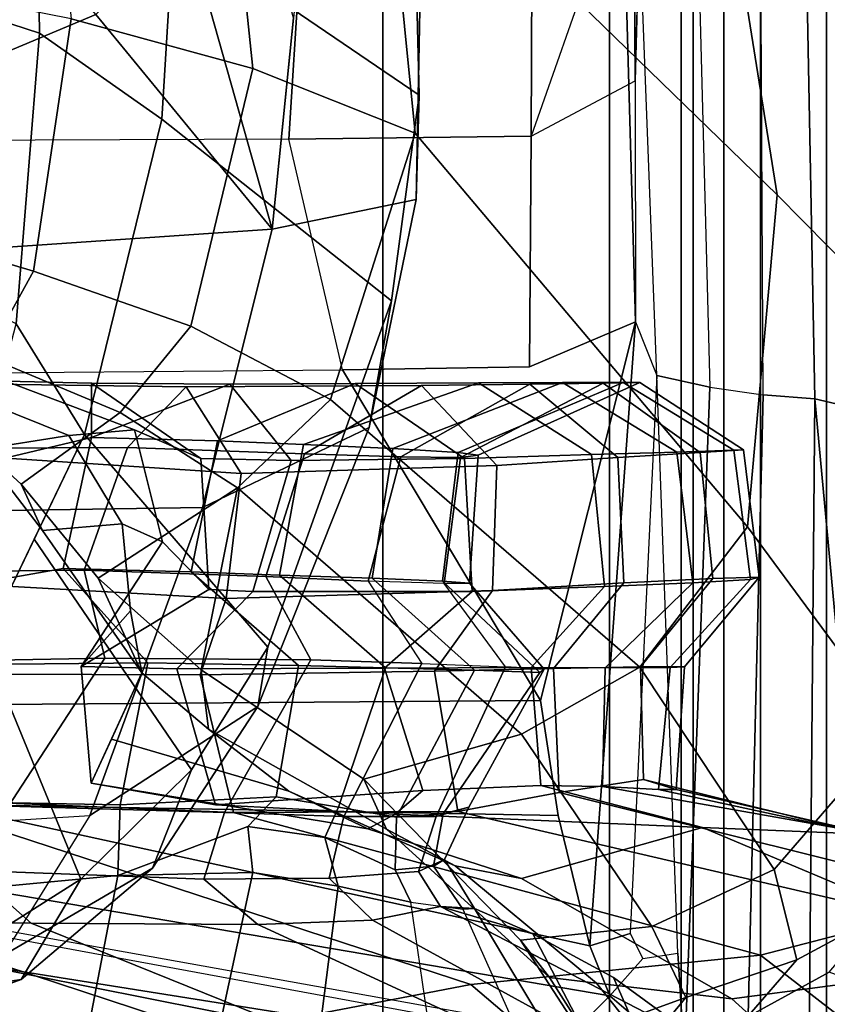
# Model space of a CAD drawing. Units: inches. Extents: x -15.6 to 11.5, y -13.6 to 13.6.
# Drawn here: x -8.2 to -7.3, y -6.2 to -5.2 of the extents above; entities that cross this region are included whole.
import ezdxf

# ---------------------------------------------------------------- set-up
doc = ezdxf.new("R2010")
doc.units = ezdxf.units.IN
doc.header["$MEASUREMENT"] = 0
doc.layers.add('SEAT-FABRICBACK', color=5, linetype='Continuous')
doc.layers.add('SEAT-FRAME', color=5, linetype='Continuous')

msp = doc.modelspace()

# ---------------------------------------------------------------- linework, layer by layer
at = {"layer": 'SEAT-FABRICBACK'}
for points in [[(-8.2609, -8.7079, 30.3062), (-7.8078, -8.2644, 29.1463), (-7.8078, 8.2644, 29.1463), (-8.2609, 8.7079, 30.3062)], [(-7.8078, -8.2644, 29.1463), (-7.5724, -8.0349, 28.5873), (-7.5724, 8.0349, 28.5873), (-7.8078, 8.2644, 29.1463)], [(-7.3283, -7.805, 28.0246), (-7.3283, 7.805, 28.0246), (-7.5724, 8.0349, 28.5873), (-7.5724, -8.0349, 28.5873)], [(-7.2136, -6.3908, 20.9362), (-7.4156, -6.3617, 19.9064), (-7.4156, 6.3617, 19.9064), (-7.2136, 6.3908, 20.9362)], [(-7.4854, -6.3402, 19.2947), (-7.4854, 6.3402, 19.2947), (-7.4156, 6.3617, 19.9064), (-7.4156, -6.3617, 19.9064)], [(-7.4854, -6.3402, 19.2947), (-7.4979, -6.3173, 18.5795), (-7.4979, 6.3173, 18.5795), (-7.4854, 6.3402, 19.2947)], [(-7.4979, -6.3173, 18.5795), (-7.4538, -6.2996, 17.9997), (-7.4538, 6.2996, 17.9997), (-7.4979, 6.3173, 18.5795)], [(-7.4538, 6.2996, 17.9997), (-7.4538, -6.2996, 17.9997), (-7.3472, -6.2633, 17.2695), (-7.3472, 6.2633, 17.2695)], [(-7.2392, 6.1924, 16.702), (-7.3472, 6.2633, 17.2695), (-7.3472, -6.2633, 17.2695), (-7.2392, -6.1924, 16.702)]]:
    msp.add_3dface(points, dxfattribs=at)
at = {"layer": 'SEAT-FRAME'}
for points in [[(-7.3783, -4.5149, 15.4982), (-7.3237, -4.9835, 15.7722), (-7.232, -5.3402, 15.6778), (-7.2856, -5.0249, 15.5895)], [(-7.8076, -4.9488, 16.6331), (-7.3985, -5.3463, 16.3317), (-7.4716, -4.8868, 16.1191), (-7.8869, -4.5575, 16.4613)], [(-7.7702, -5.2428, 16.0513), (-8.0254, -5.069, 16.3723), (-8.0602, -4.6245, 16.22), (-7.7801, -4.837, 15.9621)], [(-7.5663, -4.7402, 14.2294), (-7.5489, -4.7351, 14.2753), (-7.5457, -5.2279, 14.2838), (-7.5455, -5.4784, 14.2832)], [(-7.5234, -5.5341, 14.213), (-7.5533, -4.7494, 14.1403), (-7.5663, -4.7402, 14.2294), (-7.5455, -5.4784, 14.2832)], [(-7.5489, -4.7351, 14.2753), (-7.5326, -4.74, 14.2988), (-7.5457, -5.2279, 14.2838)], [(-7.4891, -4.7569, 14.0747), (-7.4682, -5.5462, 14.1637), (-7.5234, -5.5341, 14.213), (-7.5533, -4.7494, 14.1403)], [(-7.4129, -5.5542, 14.1485), (-7.417, -4.7597, 14.0585), (-7.4891, -4.7569, 14.0747), (-7.4682, -5.5462, 14.1637)], [(-7.3746, -4.7598, 14.0663), (-7.3591, -5.5584, 14.1557), (-7.4129, -5.5542, 14.1485), (-7.417, -4.7597, 14.0585)], [(-7.3591, -5.5584, 14.1557), (-7.3746, -4.7598, 14.0663), (-7.2424, -4.7737, 14.1372), (-7.2161, -5.5919, 14.2465)], [(-7.7731, -5.3514, 15.8228), (-7.7702, -5.2428, 16.0513), (-7.7801, -4.837, 15.9621), (-7.7644, -4.8854, 15.7799)], [(-8.1617, -4.8729, 16.8039), (-8.1314, -5.1636, 17.0663), (-7.943, -5.2152, 17.0063), (-7.9749, -4.9051, 16.7353)], [(-7.7644, -4.8854, 15.7799), (-7.8783, -4.9432, 15.6092), (-7.9229, -5.382, 15.5776), (-7.7731, -5.3514, 15.8228)], [(-7.3985, -5.3463, 16.3317), (-7.2383, -5.5084, 15.9877), (-7.3237, -4.9835, 15.7722), (-7.4716, -4.8868, 16.1191)], [(-7.9749, -4.9051, 16.7353), (-7.943, -5.2152, 17.0063), (-7.7743, -5.2823, 16.9138), (-7.8076, -4.9488, 16.6331)], [(-8.1669, -5.016, 16.4723), (-8.1643, -5.1786, 16.574), (-8.3869, -5.1058, 16.717), (-8.3956, -4.9088, 16.5631)], [(-7.8076, -4.9488, 16.6331), (-7.7743, -5.2823, 16.9138), (-7.429, -5.6912, 16.7218), (-7.3985, -5.3463, 16.3317)], [(-7.9229, -5.382, 15.5776), (-7.9006, -5.1626, 15.5934), (-7.9548, -4.9697, 15.5092), (-8.0124, -5.0644, 15.4096)], [(-8.1643, -5.1786, 16.574), (-8.1669, -5.016, 16.4723), (-8.0254, -5.069, 16.3723), (-8.0375, -5.2677, 16.4873)], [(-7.5403, -5.0284, 14.29), (-7.5883, -5.099, 14.4364), (-7.6537, -5.2856, 14.3977), (-7.5457, -5.2279, 14.2838)], [(-8.1059, -5.1593, 15.3751), (-7.9229, -5.382, 15.5776), (-8.0124, -5.0644, 15.4096), (-8.1059, -5.1593, 15.3751)], [(-7.7702, -5.2428, 16.0513), (-7.799, -5.4564, 16.1293), (-8.0375, -5.2677, 16.4873), (-8.0254, -5.069, 16.3723)], [(-8.1059, -5.1593, 15.3751), (-8.1722, -5.0776, 15.2445), (-8.3414, -5.1277, 15.2375), (-8.3404, -5.2574, 15.3868)], [(-7.6537, -5.2856, 14.3977), (-7.6531, -5.1197, 14.4965), (-7.5883, -5.099, 14.4364)], [(-8.1887, -5.4804, 16.8676), (-8.385, -5.3826, 17.0166), (-8.3869, -5.1058, 16.717), (-8.1643, -5.1786, 16.574)], [(-7.9053, -5.2887, 14.4644), (-8.3449, -5.2904, 14.3946), (-8.3443, -5.1277, 14.5708), (-7.8949, -5.118, 14.6239)], [(-7.9053, -5.2887, 14.4644), (-7.8949, -5.118, 14.6239), (-7.6531, -5.1197, 14.4965), (-7.6537, -5.2856, 14.3977)], [(-8.3417, -5.3747, 17.508), (-8.1708, -5.4256, 17.5575), (-8.1314, -5.1636, 17.0663), (-8.3301, -5.1242, 17.0935)], [(-8.1059, -5.1593, 15.3751), (-8.3404, -5.2574, 15.3868), (-8.3398, -5.4106, 15.4812), (-7.9229, -5.382, 15.5776)], [(-8.1708, -5.4256, 17.5575), (-8.0072, -5.4827, 17.5367), (-7.943, -5.2152, 17.0063), (-8.1314, -5.1636, 17.0663)], [(-8.1643, -5.1786, 16.574), (-8.0375, -5.2677, 16.4873), (-8.1177, -5.5955, 16.8074), (-8.1887, -5.4804, 16.8676)], [(-8.0072, -5.4827, 17.5367), (-7.8621, -5.5589, 17.4887), (-7.7743, -5.2823, 16.9138), (-7.943, -5.2152, 17.0063)], [(-7.6557, -5.525, 14.3431), (-7.6537, -5.2856, 14.3977), (-7.5457, -5.2279, 14.2838), (-7.5455, -5.4784, 14.2832)], [(-7.799, -5.4564, 16.1293), (-7.7702, -5.2428, 16.0513), (-7.7731, -5.3514, 15.8228), (-7.822, -5.5879, 15.9257)], [(-7.9274, -5.8162, 16.3389), (-8.1177, -5.5955, 16.8074), (-8.0375, -5.2677, 16.4873), (-7.799, -5.4564, 16.1293)], [(-7.6557, -5.525, 14.3431), (-7.8496, -5.5281, 14.3713), (-7.9053, -5.2887, 14.4644), (-7.6537, -5.2856, 14.3977)], [(-7.8621, -5.5589, 17.4887), (-7.5408, -5.837, 17.223), (-7.429, -5.6912, 16.7218), (-7.7743, -5.2823, 16.9138)], [(-8.3453, -5.5323, 14.2887), (-7.8496, -5.5281, 14.3713), (-7.9053, -5.2887, 14.4644), (-8.3449, -5.2904, 14.3946)], [(-7.3985, -5.3463, 16.3317), (-7.429, -5.6912, 16.7218), (-7.2748, -5.9003, 16.4275), (-7.2383, -5.5084, 15.9877)], [(-7.9229, -5.382, 15.5776), (-7.9953, -5.6711, 15.7181), (-7.822, -5.5879, 15.9257), (-7.7731, -5.3514, 15.8228)], [(-8.3417, -5.3747, 17.508), (-8.3678, -5.4769, 17.8279), (-8.2198, -5.5145, 17.907), (-8.1708, -5.4256, 17.5575)], [(-7.9229, -5.382, 15.5776), (-8.3398, -5.4106, 15.4812), (-8.3379, -5.6763, 15.635), (-7.9953, -5.6711, 15.7181)], [(-8.1708, -5.4256, 17.5575), (-8.2198, -5.5145, 17.907), (-8.0805, -5.5726, 17.9092), (-8.0072, -5.4827, 17.5367)], [(-7.799, -5.4564, 16.1293), (-7.822, -5.5879, 15.9257), (-7.9377, -5.878, 16.1397), (-7.9274, -5.8162, 16.3389)], [(-8.2417, -5.683, 17.2125), (-8.1887, -5.4804, 16.8676), (-8.1177, -5.5955, 16.8074), (-8.2223, -5.8123, 17.2201)], [(-7.644, -5.8716, 14.3358), (-7.8496, -5.5281, 14.3713), (-7.6557, -5.525, 14.3431), (-7.5455, -5.4784, 14.2832)], [(-7.593, -6.1263, 14.291), (-7.6258, -5.9909, 14.3139), (-7.644, -5.8716, 14.3358), (-7.5455, -5.4784, 14.2832)], [(-7.5455, -5.4784, 14.2832), (-7.5234, -5.5341, 14.213), (-7.5511, -6.1135, 14.2904), (-7.593, -6.1263, 14.291)], [(-8.0072, -5.4827, 17.5367), (-8.0805, -5.5726, 17.9092), (-7.9587, -5.6507, 17.8912), (-7.8621, -5.5589, 17.4887)], [(-8.2537, -5.5829, 18.4299), (-8.1835, -5.6469, 18.4446), (-8.0805, -5.5726, 17.9092), (-8.2198, -5.5145, 17.907)], [(-7.644, -5.8716, 14.3358), (-8.3499, -5.8769, 14.2204), (-8.3453, -5.5323, 14.2887), (-7.8496, -5.5281, 14.3713)], [(-8.012, -5.5458, 25.6864), (-8.5386, -5.5384, 26.5545), (-8.459, -5.6029, 26.6266), (-7.9549, -5.6358, 25.7736)], [(-8.0729, -5.609, 25.4171), (-8.5268, -5.611, 26.2326), (-8.5386, -5.5384, 26.5545), (-8.012, -5.5458, 25.6864)], [(-8.271, -5.5412, 20.0639), (-8.1338, -5.5964, 20.0929), (-8.226, -5.6108, 19.2575), (-8.3707, -5.5411, 19.227)], [(-8.1105, -5.5421, 20.8058), (-8.1992, -5.54, 20.4854), (-8.3592, -5.6576, 20.4516), (-8.1105, -5.5984, 21.4656)], [(-8.271, -5.5412, 20.0639), (-8.1992, -5.54, 20.4854), (-8.0657, -5.5906, 20.5135), (-8.1338, -5.5964, 20.0929)], [(-8.1105, -5.5421, 20.8058), (-7.997, -5.6204, 20.7348), (-8.0657, -5.5906, 20.5135), (-8.1992, -5.54, 20.4854)], [(-8.1105, -5.5421, 20.8058), (-7.9666, -5.5432, 21.3202), (-7.9029, -5.6222, 21.1609), (-7.997, -5.6204, 20.7348)], [(-8.1105, -5.5421, 20.8058), (-8.1105, -5.5984, 21.4656), (-7.9666, -5.5432, 21.3202)], [(-7.9666, -5.5432, 21.3202), (-8.1105, -5.5984, 21.4656), (-7.9796, -5.6018, 22.078), (-7.8365, -5.5424, 21.9213)], [(-7.7086, -5.5417, 22.5095), (-7.8365, -5.5424, 21.9213), (-7.9796, -5.6018, 22.078), (-7.8903, -5.6057, 22.4885)], [(-7.8365, -5.5424, 21.9213), (-7.7231, -5.6202, 21.9755), (-7.9029, -5.6222, 21.1609), (-7.9666, -5.5432, 21.3202)], [(-7.7086, -5.5417, 22.5095), (-7.8903, -5.6057, 22.4885), (-7.7973, -5.61, 22.8992), (-7.6212, -5.5413, 22.8994)], [(-7.8365, -5.5424, 21.9213), (-7.7086, -5.5417, 22.5095), (-7.5911, -5.6162, 22.5591), (-7.7231, -5.6202, 21.9755)], [(-7.5582, -5.5412, 23.3007), (-7.6212, -5.5413, 22.8994), (-7.7973, -5.61, 22.8992), (-7.7297, -5.6142, 23.3057)], [(-7.7891, -5.6187, 24.5385), (-7.6552, -5.5432, 24.7244), (-7.579, -5.5421, 24.3207), (-7.7272, -5.6191, 24.131)], [(-7.5582, -5.5412, 23.3007), (-7.7297, -5.6142, 23.3057), (-7.7088, -5.6169, 23.6477), (-7.5408, -5.5415, 23.9125)], [(-7.7088, -5.6169, 23.6477), (-7.7272, -5.6191, 24.131), (-7.579, -5.5421, 24.3207), (-7.5408, -5.5415, 23.9125)], [(-7.6212, -5.5413, 22.8994), (-7.5025, -5.6136, 22.9446), (-7.5911, -5.6162, 22.5591), (-7.7086, -5.5417, 22.5095)], [(-7.6552, -5.5432, 24.7244), (-7.5638, -5.6192, 24.7957), (-7.4782, -5.6139, 24.3849), (-7.579, -5.5421, 24.3207)], [(-7.6212, -5.5413, 22.8994), (-7.5582, -5.5412, 23.3007), (-7.4435, -5.6116, 23.3513), (-7.5025, -5.6136, 22.9446)], [(-7.5408, -5.5415, 23.9125), (-7.579, -5.5421, 24.3207), (-7.4782, -5.6139, 24.3849), (-7.4333, -5.6114, 23.9708)], [(-7.5408, -5.5415, 23.9125), (-7.4333, -5.6114, 23.9708), (-7.4435, -5.6116, 23.3513), (-7.5582, -5.5412, 23.3007)], [(-7.5379, -6.1395, 14.2863), (-7.5015, -6.1341, 14.2646), (-7.5234, -5.5341, 14.213), (-7.5511, -6.1135, 14.2904)], [(-7.4946, -6.2447, 14.2797), (-7.5015, -6.1341, 14.2646), (-7.5234, -5.5341, 14.213), (-7.4682, -5.5462, 14.1637)], [(-8.0729, -5.609, 25.4171), (-8.012, -5.5458, 25.6864), (-7.7677, -5.5446, 25.12), (-7.8893, -5.6153, 24.9358)], [(-8.012, -5.5458, 25.6864), (-7.9549, -5.6358, 25.7736), (-7.6896, -5.6274, 25.1993), (-7.7677, -5.5446, 25.12)], [(-7.7891, -5.6187, 24.5385), (-7.8893, -5.6153, 24.9358), (-7.7677, -5.5446, 25.12), (-7.6552, -5.5432, 24.7244)], [(-7.6552, -5.5432, 24.7244), (-7.7677, -5.5446, 25.12), (-7.6896, -5.6274, 25.1993), (-7.5638, -5.6192, 24.7957)], [(-7.4129, -5.5542, 14.1485), (-7.43, -6.2559, 14.2533), (-7.4946, -6.2447, 14.2797), (-7.4682, -5.5462, 14.1637)], [(-7.8621, -5.5589, 17.4887), (-7.9587, -5.6507, 17.8912), (-7.6638, -5.9067, 17.7455), (-7.5408, -5.837, 17.223)], [(-7.4129, -5.5542, 14.1485), (-7.3591, -5.5584, 14.1557), (-7.3655, -6.2685, 14.2616), (-7.43, -6.2559, 14.2533)], [(-7.3591, -5.5584, 14.1557), (-7.2918, -6.2847, 14.3157), (-7.3655, -6.2685, 14.2616), (-7.3591, -5.5584, 14.1557)], [(-7.3591, -5.5584, 14.1557), (-7.2161, -5.5919, 14.2465), (-7.2204, -6.3012, 14.389), (-7.2918, -6.2847, 14.3157)], [(-8.1835, -5.6469, 18.4446), (-8.1034, -5.7447, 18.4616), (-7.9587, -5.6507, 17.8912), (-8.0805, -5.5726, 17.9092)], [(-8.1835, -5.6469, 18.4446), (-8.2537, -5.5829, 18.4299), (-8.226, -5.6108, 19.2575), (-8.1613, -5.695, 19.2711)], [(-8.0787, -5.6882, 20.1043), (-8.1338, -5.5964, 20.0929), (-8.0657, -5.5906, 20.5135), (-8.0368, -5.7067, 20.5217)], [(-8.112, -5.9912, 16.0288), (-7.9377, -5.878, 16.1397), (-7.822, -5.5879, 15.9257), (-7.9953, -5.6711, 15.7181)], [(-8.0657, -5.5906, 20.5135), (-7.997, -5.6204, 20.7348), (-7.9885, -5.7563, 20.7505), (-8.0368, -5.7067, 20.5217)], [(-8.459, -5.6029, 26.6266), (-8.3464, -5.7447, 26.477), (-7.9706, -5.7656, 25.7927), (-7.9549, -5.6358, 25.7736)], [(-8.3592, -5.6576, 20.4516), (-8.3431, -5.7703, 20.455), (-8.1399, -5.7344, 21.4491), (-8.1105, -5.5984, 21.4656)], [(-8.0787, -5.6882, 20.1043), (-8.1613, -5.695, 19.2711), (-8.226, -5.6108, 19.2575), (-8.1338, -5.5964, 20.0929)], [(-7.9274, -5.8162, 16.3389), (-8.0067, -5.9437, 16.4665), (-8.17, -5.7039, 17.0137), (-8.1177, -5.5955, 16.8074)], [(-7.9796, -5.6018, 22.078), (-8.1105, -5.5984, 21.4656), (-8.1399, -5.7344, 21.4491), (-8.007, -5.7379, 22.0587)], [(-7.9796, -5.6018, 22.078), (-8.007, -5.7379, 22.0587), (-7.9151, -5.7413, 22.4679), (-7.8903, -5.6057, 22.4885)], [(-8.0729, -5.609, 25.4171), (-8.1181, -5.7361, 25.4649), (-8.5225, -5.7404, 26.1883), (-8.5268, -5.611, 26.2326)], [(-8.0729, -5.609, 25.4171), (-7.8893, -5.6153, 24.9358), (-7.9292, -5.7427, 25.0049), (-8.1181, -5.7361, 25.4649)], [(-7.7973, -5.61, 22.8992), (-7.8903, -5.6057, 22.4885), (-7.9151, -5.7413, 22.4679), (-7.819, -5.7447, 22.8775)], [(-7.7973, -5.61, 22.8992), (-7.819, -5.7447, 22.8775), (-7.7459, -5.7477, 23.2805), (-7.7297, -5.6142, 23.3057)], [(-7.5911, -5.6162, 22.5591), (-7.5025, -5.6136, 22.9446), (-7.486, -5.7493, 22.9621), (-7.5777, -5.7532, 22.5763)], [(-7.4782, -5.6139, 24.3849), (-7.5638, -5.6192, 24.7957), (-7.5577, -5.7494, 24.817), (-7.4653, -5.7448, 24.4053)], [(-7.4435, -5.6116, 23.3513), (-7.4259, -5.7458, 23.3697), (-7.486, -5.7493, 22.9621), (-7.5025, -5.6136, 22.9446)], [(-7.4782, -5.6139, 24.3849), (-7.4653, -5.7448, 24.4053), (-7.4169, -5.7434, 23.9903), (-7.4333, -5.6114, 23.9708)], [(-7.4435, -5.6116, 23.3513), (-7.4333, -5.6114, 23.9708), (-7.4169, -5.7434, 23.9903), (-7.4259, -5.7458, 23.3697)], [(-7.9029, -5.6222, 21.1609), (-7.9428, -5.7584, 20.9653), (-7.9885, -5.7563, 20.7505), (-7.997, -5.6204, 20.7348)], [(-7.9029, -5.6222, 21.1609), (-7.7231, -5.6202, 21.9755), (-7.7151, -5.7584, 21.9925), (-7.9428, -5.7584, 20.9653)], [(-7.7891, -5.6187, 24.5385), (-7.823, -5.7475, 24.6333), (-7.9292, -5.7427, 25.0049), (-7.8893, -5.6153, 24.9358)], [(-7.7891, -5.6187, 24.5385), (-7.7272, -5.6191, 24.131), (-7.7443, -5.75, 24.1813), (-7.823, -5.7475, 24.6333)], [(-7.7088, -5.6169, 23.6477), (-7.7297, -5.6142, 23.3057), (-7.7459, -5.7477, 23.2805), (-7.718, -5.7497, 23.6897)], [(-7.7088, -5.6169, 23.6477), (-7.718, -5.7497, 23.6897), (-7.7443, -5.75, 24.1813), (-7.7272, -5.6191, 24.131)], [(-7.5911, -5.6162, 22.5591), (-7.5777, -5.7532, 22.5763), (-7.7151, -5.7584, 21.9925), (-7.7231, -5.6202, 21.9755)], [(-7.6896, -5.6274, 25.1993), (-7.6939, -5.7573, 25.2208), (-7.5577, -5.7494, 24.817), (-7.5638, -5.6192, 24.7957)], [(-7.6896, -5.6274, 25.1993), (-7.9549, -5.6358, 25.7736), (-7.9706, -5.7656, 25.7927), (-7.6939, -5.7573, 25.2208)], [(-8.1835, -5.6469, 18.4446), (-8.1613, -5.695, 19.2711), (-8.0581, -5.8427, 19.2932), (-8.1034, -5.7447, 18.4616)], [(-7.9587, -5.6507, 17.8912), (-8.1034, -5.7447, 18.4616), (-7.9966, -5.8397, 18.4844)], [(-7.9966, -5.8397, 18.4844), (-7.8275, -5.9533, 18.5198), (-7.6638, -5.9067, 17.7455), (-7.9587, -5.6507, 17.8912)], [(-8.112, -5.9912, 16.0288), (-7.9953, -5.6711, 15.7181), (-8.3379, -5.6763, 15.635), (-8.3856, -6.0079, 15.9839)], [(-8.0787, -5.6882, 20.1043), (-8.0698, -5.7783, 20.1059), (-8.0581, -5.8427, 19.2932), (-8.1613, -5.695, 19.2711)], [(-8.0787, -5.6882, 20.1043), (-8.0368, -5.7067, 20.5217), (-8.1213, -5.8362, 20.5194), (-8.0698, -5.7783, 20.1059)], [(-7.5408, -5.837, 17.223), (-7.4016, -6.047, 17.0115), (-7.2748, -5.9003, 16.4275), (-7.429, -5.6912, 16.7218)], [(-8.1214, -6.057, 16.6878), (-8.2223, -5.8123, 17.2201), (-8.17, -5.7039, 17.0137), (-8.0067, -5.9437, 16.4665)], [(-8.0368, -5.7067, 20.5217), (-7.9885, -5.7563, 20.7505), (-8.1213, -5.8362, 20.5194), (-8.0368, -5.7067, 20.5217)], [(-8.1181, -5.7361, 25.4649), (-8.0966, -5.8275, 25.5559), (-8.4899, -5.8349, 26.2645), (-8.5225, -5.7404, 26.1883)], [(-8.3431, -5.7703, 20.455), (-8.267, -5.8346, 20.471), (-8.0518, -5.8326, 21.4593), (-8.1399, -5.7344, 21.4491)], [(-8.007, -5.7379, 22.0587), (-8.1399, -5.7344, 21.4491), (-8.0518, -5.8326, 21.4593), (-7.8953, -5.8354, 22.1603)], [(-8.1181, -5.7361, 25.4649), (-7.9292, -5.7427, 25.0049), (-7.8827, -5.8293, 25.0639), (-8.0966, -5.8275, 25.5559)], [(-7.9706, -5.7656, 25.7927), (-8.3464, -5.7447, 26.477), (-8.3356, -5.8439, 26.2886), (-7.9974, -5.8451, 25.6675)], [(-8.0581, -5.8427, 19.2932), (-7.9888, -5.9013, 19.3075), (-7.9966, -5.8397, 18.4844), (-8.1034, -5.7447, 18.4616)], [(-8.007, -5.7379, 22.0587), (-7.8953, -5.8354, 22.1603), (-7.8051, -5.8377, 22.5499), (-7.9151, -5.7413, 22.4679)], [(-7.823, -5.7475, 24.6333), (-7.7674, -5.833, 24.6912), (-7.8827, -5.8293, 25.0639), (-7.9292, -5.7427, 25.0049)], [(-7.819, -5.7447, 22.8775), (-7.9151, -5.7413, 22.4679), (-7.8051, -5.8377, 22.5499), (-7.7126, -5.8401, 22.9401)], [(-7.819, -5.7447, 22.8775), (-7.7126, -5.8401, 22.9401), (-7.6449, -5.8425, 23.3671), (-7.7459, -5.7477, 23.2805)], [(-7.5577, -5.7494, 24.817), (-7.6307, -5.8382, 24.7761), (-7.5403, -5.8368, 24.3595), (-7.4653, -5.7448, 24.4053)], [(-7.486, -5.7493, 22.9621), (-7.4259, -5.7458, 23.3697), (-7.5096, -5.8373, 23.3935), (-7.577, -5.8375, 22.9452)], [(-7.4169, -5.7434, 23.9903), (-7.4653, -5.7448, 24.4053), (-7.5403, -5.8368, 24.3595), (-7.4947, -5.8367, 23.8751)], [(-7.4169, -5.7434, 23.9903), (-7.4947, -5.8367, 23.8751), (-7.5096, -5.8373, 23.3935), (-7.4259, -5.7458, 23.3697)], [(-7.9885, -5.7563, 20.7505), (-7.9428, -5.7584, 20.9653), (-8.0219, -5.8387, 20.9964), (-8.1213, -5.8362, 20.5194)], [(-7.6806, -5.8367, 24.267), (-7.7443, -5.75, 24.1813), (-7.823, -5.7475, 24.6333), (-7.7674, -5.833, 24.6912)], [(-7.7151, -5.7584, 21.9925), (-7.5777, -5.7532, 22.5763), (-7.6538, -5.8372, 22.6136), (-7.8062, -5.8381, 21.9586)], [(-7.5577, -5.7494, 24.817), (-7.6939, -5.7573, 25.2208), (-7.7543, -5.8411, 25.1471), (-7.6307, -5.8382, 24.7761)], [(-7.718, -5.7497, 23.6897), (-7.7459, -5.7477, 23.2805), (-7.6449, -5.8425, 23.3671), (-7.6404, -5.8391, 23.8399)], [(-7.718, -5.7497, 23.6897), (-7.6404, -5.8391, 23.8399), (-7.6806, -5.8367, 24.267), (-7.7443, -5.75, 24.1813)], [(-7.486, -5.7493, 22.9621), (-7.577, -5.8375, 22.9452), (-7.6538, -5.8372, 22.6136), (-7.5777, -5.7532, 22.5763)], [(-7.7151, -5.7584, 21.9925), (-7.8062, -5.8381, 21.9586), (-8.0219, -5.8387, 20.9964), (-7.9428, -5.7584, 20.9653)], [(-7.9706, -5.7656, 25.7927), (-7.9974, -5.8451, 25.6675), (-7.7543, -5.8411, 25.1471), (-7.6939, -5.7573, 25.2208)], [(-8.0698, -5.7783, 20.1059), (-8.1213, -5.8362, 20.5194), (-8.1108, -5.9573, 20.5186), (-8.0581, -5.8427, 19.2932)], [(-8.1214, -6.057, 16.6878), (-8.3185, -6.1819, 17.2626), (-8.2639, -5.872, 17.445), (-8.2223, -5.8123, 17.2201)], [(-8.0067, -5.9437, 16.4665), (-7.9274, -5.8162, 16.3389), (-7.9377, -5.878, 16.1397), (-8.0469, -6.0457, 16.3928)], [(-8.5734, -5.99, 26.2647), (-8.4899, -5.8349, 26.2645), (-8.0966, -5.8275, 25.5559), (-8.1965, -5.9813, 25.6117)], [(-7.9723, -5.9878, 25.0995), (-8.1965, -5.9813, 25.6117), (-8.0966, -5.8275, 25.5559), (-7.8827, -5.8293, 25.0639)], [(-8.0805, -5.98, 21.4726), (-8.0518, -5.8326, 21.4593), (-8.267, -5.8346, 20.471), (-8.267, -5.9766, 20.471)], [(-8.1108, -5.9573, 20.5186), (-8.1213, -5.8362, 20.5194), (-8.0219, -5.8387, 20.9964), (-7.9815, -5.9799, 21.1396)], [(-8.0805, -5.98, 21.4726), (-7.9186, -5.9716, 22.1584), (-7.8953, -5.8354, 22.1603), (-8.0518, -5.8326, 21.4593)], [(-7.7663, -5.9652, 22.0577), (-7.9815, -5.9799, 21.1396), (-8.0219, -5.8387, 20.9964), (-7.8062, -5.8381, 21.9586)], [(-7.9723, -5.9878, 25.0995), (-7.8827, -5.8293, 25.0639), (-7.7674, -5.833, 24.6912), (-7.8483, -5.9919, 24.7497)], [(-7.8538, -5.9824, 22.5844), (-7.8051, -5.8377, 22.5499), (-7.8953, -5.8354, 22.1603), (-7.9186, -5.9716, 22.1584)], [(-7.8538, -5.9824, 22.5844), (-7.7938, -5.9926, 23.0142), (-7.7126, -5.8401, 22.9401), (-7.8051, -5.8377, 22.5499)], [(-7.7523, -5.9919, 24.3191), (-7.8483, -5.9919, 24.7497), (-7.7674, -5.833, 24.6912), (-7.6806, -5.8367, 24.267)], [(-7.6438, -5.96, 22.6248), (-7.7663, -5.9652, 22.0577), (-7.8062, -5.8381, 21.9586), (-7.6538, -5.8372, 22.6136)], [(-7.73, -5.9869, 25.1222), (-7.6249, -5.9672, 24.7969), (-7.6307, -5.8382, 24.7761), (-7.7543, -5.8411, 25.1471)], [(-7.7523, -5.9919, 24.3191), (-7.6806, -5.8367, 24.267), (-7.6404, -5.8391, 23.8399), (-7.7187, -5.9824, 23.8853)], [(-7.5408, -5.837, 17.223), (-7.6638, -5.9067, 17.7455), (-7.5284, -6.1063, 17.6267), (-7.4016, -6.047, 17.0115)], [(-7.6438, -5.96, 22.6248), (-7.6538, -5.8372, 22.6136), (-7.577, -5.8375, 22.9452), (-7.5798, -5.9609, 22.9614)], [(-7.5372, -5.9535, 24.3634), (-7.5403, -5.8368, 24.3595), (-7.6307, -5.8382, 24.7761), (-7.6249, -5.9672, 24.7969)], [(-7.5214, -5.964, 23.4107), (-7.5798, -5.9609, 22.9614), (-7.577, -5.8375, 22.9452), (-7.5096, -5.8373, 23.3935)], [(-7.5372, -5.9535, 24.3634), (-7.5032, -5.9641, 23.8938), (-7.4947, -5.8367, 23.8751), (-7.5403, -5.8368, 24.3595)], [(-7.5214, -5.964, 23.4107), (-7.5096, -5.8373, 23.3935), (-7.4947, -5.8367, 23.8751), (-7.5032, -5.9641, 23.8938)], [(-8.3059, -5.9738, 26.2585), (-7.9628, -5.988, 25.636), (-7.9974, -5.8451, 25.6675), (-8.3356, -5.8439, 26.2886)], [(-7.9888, -5.9013, 19.3075), (-8.0581, -5.8427, 19.2932), (-8.0898, -5.9116, 20.0295), (-7.9054, -5.9659, 20.0241)], [(-7.73, -5.9869, 25.1222), (-7.7543, -5.8411, 25.1471), (-7.9974, -5.8451, 25.6675), (-7.9628, -5.988, 25.636)], [(-7.9966, -5.8397, 18.4844), (-7.9888, -5.9013, 19.3075), (-7.804, -6.0053, 19.541), (-7.8275, -5.9533, 18.5198)], [(-7.7451, -5.9894, 23.4481), (-7.6449, -5.8425, 23.3671), (-7.7126, -5.8401, 22.9401), (-7.7938, -5.9926, 23.0142)], [(-7.7451, -5.9894, 23.4481), (-7.7187, -5.9824, 23.8853), (-7.6404, -5.8391, 23.8399), (-7.6449, -5.8425, 23.3671)], [(-8.3499, -5.8769, 14.2204), (-7.644, -5.8716, 14.3358), (-7.6258, -5.9909, 14.3139), (-8.269, -5.9794, 14.2132)], [(-8.112, -5.9912, 16.0288), (-8.2023, -6.1365, 16.3067), (-8.0469, -6.0457, 16.3928), (-7.9377, -5.878, 16.1397)], [(-7.4016, -6.047, 17.0115), (-7.3778, -6.1408, 16.9806), (-7.2963, -6.0971, 16.6391), (-7.2748, -5.9003, 16.4275)], [(-7.9054, -5.9659, 20.0241), (-7.7328, -6.0433, 20.0664), (-7.804, -6.0053, 19.541), (-7.9888, -5.9013, 19.3075)], [(-7.8275, -5.9533, 18.5198), (-7.6648, -6.1204, 18.5541), (-7.5284, -6.1063, 17.6267), (-7.6638, -5.9067, 17.7455)], [(-8.1108, -5.9573, 20.5186), (-7.8234, -6.0048, 20.7994), (-7.9054, -5.9659, 20.0241), (-8.0898, -5.9116, 20.0295)], [(-8.0067, -5.9437, 16.4665), (-8.0469, -6.0457, 16.3928), (-8.1834, -6.1612, 16.6504), (-8.1214, -6.057, 16.6878)], [(-7.795, -5.9896, 21.4789), (-7.8234, -6.0048, 20.7994), (-8.1108, -5.9573, 20.5186), (-7.9815, -5.9799, 21.1396)], [(-7.8275, -5.9533, 18.5198), (-7.804, -6.0053, 19.541), (-7.6346, -6.1592, 19.5768), (-7.6648, -6.1204, 18.5541)], [(-7.6438, -5.96, 22.6248), (-7.4759, -6.0035, 22.2247), (-7.795, -5.9896, 21.4789), (-7.7663, -5.9652, 22.0577)], [(-7.6438, -5.96, 22.6248), (-7.5798, -5.9609, 22.9614), (-7.2981, -6.0106, 23.2003), (-7.4759, -6.0035, 22.2247)], [(-7.5372, -5.9535, 24.3634), (-7.6249, -5.9672, 24.7969), (-7.1841, -6.0768, 24.8899), (-7.1764, -6.043, 24.4066)], [(-7.5214, -5.964, 23.4107), (-7.1998, -6.0337, 23.7038), (-7.2981, -6.0106, 23.2003), (-7.5798, -5.9609, 22.9614)], [(-7.5372, -5.9535, 24.3634), (-7.1764, -6.043, 24.4066), (-7.1998, -6.0337, 23.7038), (-7.5032, -5.9641, 23.8938)], [(-8.0829, -6.0535, 21.4934), (-7.9481, -6.0025, 22.1529), (-7.9186, -5.9716, 22.1584), (-8.0805, -5.98, 21.4726)], [(-7.795, -5.9896, 21.4789), (-7.9815, -5.9799, 21.1396), (-7.7663, -5.9652, 22.0577)], [(-7.8538, -5.9824, 22.5844), (-7.9186, -5.9716, 22.1584), (-7.9481, -6.0025, 22.1529), (-7.868, -6.014, 22.5814)], [(-7.9054, -5.9659, 20.0241), (-7.8234, -6.0048, 20.7994), (-7.664, -6.0565, 20.832), (-7.7328, -6.0433, 20.0664)], [(-7.6249, -5.9672, 24.7969), (-7.73, -5.9869, 25.1222), (-7.261, -6.0961, 25.2457), (-7.1841, -6.0768, 24.8899)], [(-7.5214, -5.964, 23.4107), (-7.5032, -5.9641, 23.8938), (-7.1998, -6.0337, 23.7038)], [(-8.6825, -5.9887, 26.934), (-7.9849, -6.218, 27.1147), (-7.7165, -6.1667, 26.4464), (-8.3059, -5.9738, 26.2585)], [(-7.9628, -5.988, 25.636), (-8.3059, -5.9738, 26.2585), (-7.7165, -6.1667, 26.4464), (-7.4155, -6.136, 25.7721)], [(-8.2871, -6.0568, 14.2305), (-8.269, -5.9794, 14.2132), (-7.593, -6.1263, 14.291), (-7.572, -6.1784, 14.2971)], [(-8.269, -5.9794, 14.2132), (-8.269, -5.9794, 14.2132), (-7.6258, -5.9909, 14.3139), (-7.593, -6.1263, 14.291)], [(-8.0805, -5.98, 21.4726), (-8.267, -5.9766, 20.471), (-8.2517, -6.0693, 20.4743), (-8.0829, -6.0535, 21.4934)], [(-8.1965, -5.9813, 25.6117), (-7.9723, -5.9878, 25.0995), (-7.9937, -6.057, 25.0948), (-8.235, -6.0483, 25.6036)], [(-8.6825, -5.9887, 26.934), (-8.9865, -6.0098, 27.4262), (-8.1865, -6.3053, 27.6177), (-7.9849, -6.218, 27.1147)], [(-8.3856, -6.0079, 15.9839), (-8.112, -5.9912, 16.0288), (-8.2023, -6.1365, 16.3067), (-8.4425, -6.1464, 16.2704)], [(-7.8483, -5.9919, 24.7497), (-7.8637, -6.0561, 24.7465), (-7.9937, -6.057, 25.0948), (-7.9723, -5.9878, 25.0995)], [(-7.9628, -5.988, 25.636), (-7.4155, -6.136, 25.7721), (-7.261, -6.0961, 25.2457), (-7.73, -5.9869, 25.1222)], [(-7.868, -6.014, 22.5814), (-7.7951, -6.0475, 23.014), (-7.7938, -5.9926, 23.0142), (-7.8538, -5.9824, 22.5844)], [(-7.7523, -5.9919, 24.3191), (-7.7708, -6.0492, 24.3151), (-7.8637, -6.0561, 24.7465), (-7.8483, -5.9919, 24.7497)], [(-7.664, -6.0565, 20.832), (-7.8234, -6.0048, 20.7994), (-7.795, -5.9896, 21.4789), (-7.4759, -6.0035, 22.2247)], [(-7.7951, -6.0475, 23.014), (-7.7551, -6.0435, 23.4461), (-7.7451, -5.9894, 23.4481), (-7.7938, -5.9926, 23.0142)], [(-7.7523, -5.9919, 24.3191), (-7.7187, -5.9824, 23.8853), (-7.7437, -6.0366, 23.88), (-7.7708, -6.0492, 24.3151)], [(-7.7451, -5.9894, 23.4481), (-7.7551, -6.0435, 23.4461), (-7.7437, -6.0366, 23.88), (-7.7187, -5.9824, 23.8853)], [(-8.0829, -6.0535, 21.4934), (-7.9428, -6.0502, 22.1538), (-7.9481, -6.0025, 22.1529), (-8.0829, -6.0535, 21.4934)], [(-7.9428, -6.0502, 22.1538), (-7.8543, -6.0645, 22.5843), (-7.868, -6.014, 22.5814), (-7.9481, -6.0025, 22.1529)], [(-7.7328, -6.0433, 20.0664), (-7.5858, -6.1652, 20.0973), (-7.6346, -6.1592, 19.5768), (-7.804, -6.0053, 19.541)], [(-7.664, -6.0565, 20.832), (-7.4759, -6.0035, 22.2247), (-7.1472, -6.142, 22.296), (-7.4455, -6.1815, 20.8759)], [(-7.2981, -6.0106, 23.2003), (-6.9482, -6.1723, 23.2681), (-7.1472, -6.142, 22.296), (-7.4759, -6.0035, 22.2247)], [(-7.7789, -6.0811, 23.0174), (-7.7951, -6.0475, 23.014), (-7.868, -6.014, 22.5814), (-7.8543, -6.0645, 22.5843)], [(-7.7789, -6.0811, 23.0174), (-7.7249, -6.0883, 23.4524), (-7.7551, -6.0435, 23.4461), (-7.7951, -6.0475, 23.014)], [(-7.7126, -6.0876, 23.8865), (-7.748, -6.0855, 24.3198), (-7.7708, -6.0492, 24.3151), (-7.7437, -6.0366, 23.88)], [(-7.7126, -6.0876, 23.8865), (-7.7437, -6.0366, 23.88), (-7.7551, -6.0435, 23.4461), (-7.7249, -6.0883, 23.4524)], [(-7.7328, -6.0433, 20.0664), (-7.664, -6.0565, 20.832), (-7.4455, -6.1815, 20.8759), (-7.5858, -6.1652, 20.0973)], [(-8.5925, -6.0686, 26.2607), (-8.235, -6.0483, 25.6036), (-8.1729, -6.103, 25.6167), (-8.5369, -6.1001, 26.2724)], [(-8.3089, -6.3555, 20.4622), (-8.1348, -6.3218, 21.5255), (-8.0829, -6.0535, 21.4934), (-8.2517, -6.0693, 20.4743)], [(-8.2952, -6.2022, 16.6065), (-8.1834, -6.1612, 16.6504), (-8.0469, -6.0457, 16.3928), (-8.2023, -6.1365, 16.3067)], [(-7.9937, -6.057, 25.0948), (-7.9375, -6.1041, 25.1065), (-8.1729, -6.103, 25.6167), (-8.235, -6.0483, 25.6036)], [(-8.0012, -6.3217, 22.0997), (-7.9428, -6.0502, 22.1538), (-8.0829, -6.0535, 21.4934), (-8.1348, -6.3218, 21.5255)], [(-8.0012, -6.3217, 22.0997), (-7.8846, -6.303, 22.4939), (-7.8543, -6.0645, 22.5843), (-7.9428, -6.0502, 22.1538)], [(-7.8186, -6.0999, 24.756), (-7.8637, -6.0561, 24.7465), (-7.7708, -6.0492, 24.3151), (-7.748, -6.0855, 24.3198)], [(-7.4016, -6.047, 17.0115), (-7.5284, -6.1063, 17.6267), (-7.4933, -6.18, 17.5697), (-7.3778, -6.1408, 16.9806)], [(-8.3185, -6.1819, 17.2626), (-8.1214, -6.057, 16.6878), (-8.1834, -6.1612, 16.6504)], [(-8.2871, -6.0568, 14.2305), (-7.572, -6.1784, 14.2971), (-7.6107, -6.2165, 14.3333), (-8.3015, -6.0924, 14.3102)], [(-7.9937, -6.057, 25.0948), (-7.8637, -6.0561, 24.7465), (-7.8186, -6.0999, 24.756), (-7.9375, -6.1041, 25.1065)], [(-7.745, -6.3138, 22.9158), (-7.7789, -6.0811, 23.0174), (-7.8543, -6.0645, 22.5843), (-7.8846, -6.303, 22.4939)], [(-7.7249, -6.0883, 23.4524), (-7.6173, -6.3284, 23.3573), (-7.745, -6.3138, 22.9158), (-7.7789, -6.0811, 23.0174)], [(-7.6107, -6.2165, 14.3333), (-8.3015, -6.0924, 14.3102), (-8.2778, -6.1028, 14.3383), (-7.6377, -6.2209, 14.3665)], [(-7.4585, -6.2974, 24.832), (-7.8186, -6.0999, 24.756), (-7.748, -6.0855, 24.3198), (-7.4767, -6.2261, 24.2899)], [(-7.5683, -6.1592, 24.1469), (-7.4767, -6.2261, 24.2899), (-7.748, -6.0855, 24.3198), (-7.652, -6.1139, 23.9957)], [(-7.748, -6.0855, 24.3198), (-7.7126, -6.0876, 23.8865), (-7.652, -6.1139, 23.9957), (-7.748, -6.0855, 24.3198)], [(-7.557, -6.3475, 23.815), (-7.7126, -6.0876, 23.8865), (-7.7249, -6.0883, 23.4524), (-7.6173, -6.3284, 23.3573)], [(-7.5249, -6.357, 23.9253), (-7.652, -6.1139, 23.9957), (-7.7126, -6.0876, 23.8865), (-7.557, -6.3475, 23.815)], [(-7.9844, -6.3171, 26.3891), (-8.3033, -6.3688, 27.0352), (-8.9277, -6.1026, 26.9034), (-8.5369, -6.1001, 26.2724)], [(-7.9844, -6.3171, 26.3891), (-8.5369, -6.1001, 26.2724), (-8.1729, -6.103, 25.6167), (-7.7212, -6.2854, 25.7121)], [(-8.2778, -6.1028, 14.3383), (-7.6377, -6.2209, 14.3665), (-7.1617, -6.3158, 14.4734), (-8.2292, -6.1458, 14.3803)], [(-7.5656, -6.2761, 25.1844), (-7.7212, -6.2854, 25.7121), (-8.1729, -6.103, 25.6167), (-7.9375, -6.1041, 25.1065)], [(-7.5656, -6.2761, 25.1844), (-7.9375, -6.1041, 25.1065), (-7.8186, -6.0999, 24.756), (-7.4585, -6.2974, 24.832)], [(-7.3442, -6.1538, 16.6399), (-7.2963, -6.0971, 16.6391), (-7.3778, -6.1408, 16.9806), (-7.4295, -6.2004, 17.0031)], [(-7.261, -6.0961, 25.2457), (-7.4155, -6.136, 25.7721), (-6.8401, -6.5825, 25.8966), (-6.7565, -6.4617, 25.3556)], [(-7.6648, -6.1204, 18.5541), (-7.601, -6.2192, 18.5675), (-7.4933, -6.18, 17.5697), (-7.5284, -6.1063, 17.6267)], [(-7.5249, -6.357, 23.9253), (-7.4656, -6.3932, 24.0591), (-7.5683, -6.1592, 24.1469), (-7.652, -6.1139, 23.9957)], [(-7.572, -6.1784, 14.2971), (-7.593, -6.1263, 14.291), (-7.5511, -6.1135, 14.2904), (-7.5379, -6.1395, 14.2863)], [(-7.6648, -6.1204, 18.5541), (-7.6346, -6.1592, 19.5768), (-7.5724, -6.2571, 19.59), (-7.601, -6.2192, 18.5675)], [(-7.4946, -6.2447, 14.2797), (-7.572, -6.1784, 14.2971), (-7.5379, -6.1395, 14.2863), (-7.5015, -6.1341, 14.2646)], [(-7.7165, -6.1667, 26.4464), (-7.0345, -6.7472, 26.5902), (-6.8401, -6.5825, 25.8966), (-7.4155, -6.136, 25.7721)], [(-7.4295, -6.2004, 17.0031), (-7.3778, -6.1408, 16.9806), (-7.4933, -6.18, 17.5697), (-7.5481, -6.2473, 17.6294)], [(-7.1472, -6.142, 22.296), (-7.0072, -6.2815, 22.2627), (-7.3468, -6.2707, 20.9064), (-7.4455, -6.1815, 20.8759)], [(-8.2292, -6.1458, 14.3803), (-7.104, -6.3693, 14.6178), (-7.1724, -6.7173, 14.803), (-8.235, -6.5208, 14.5897)], [(-7.1112, -6.3311, 14.5754), (-7.104, -6.3693, 14.6178), (-8.2292, -6.1458, 14.3803), (-7.1617, -6.3158, 14.4734)], [(-7.3442, -6.1538, 16.6399), (-7.4295, -6.2004, 17.0031), (-7.3472, -6.2633, 17.2695), (-7.2392, -6.1924, 16.702)], [(-8.3185, -6.1819, 17.2626), (-8.1834, -6.1612, 16.6504), (-8.2952, -6.2022, 16.6065), (-8.4279, -6.2375, 17.2523)], [(-7.5858, -6.1652, 20.0973), (-7.5063, -6.2648, 20.1137), (-7.5724, -6.2571, 19.59), (-7.6346, -6.1592, 19.5768)], [(-7.5858, -6.1652, 20.0973), (-7.4455, -6.1815, 20.8759), (-7.3468, -6.2707, 20.9064), (-7.5063, -6.2648, 20.1137)], [(-7.4767, -6.2261, 24.2899), (-7.5683, -6.1592, 24.1469), (-7.4656, -6.3932, 24.0591), (-7.4123, -6.4246, 24.1696)], [(-7.7165, -6.1667, 26.4464), (-7.9849, -6.218, 27.1147), (-7.2738, -6.9462, 27.2652), (-7.0345, -6.7472, 26.5902)], [(-7.5481, -6.2473, 17.6294), (-7.4933, -6.18, 17.5697), (-7.601, -6.2192, 18.5675), (-7.6335, -6.2924, 18.5628)], [(-7.4946, -6.2447, 14.2797), (-7.6107, -6.2165, 14.3333), (-7.572, -6.1784, 14.2971), (-7.4946, -6.2447, 14.2797)]]:
    msp.add_3dface(points, dxfattribs=at)

doc.saveas('drawing.dxf')
